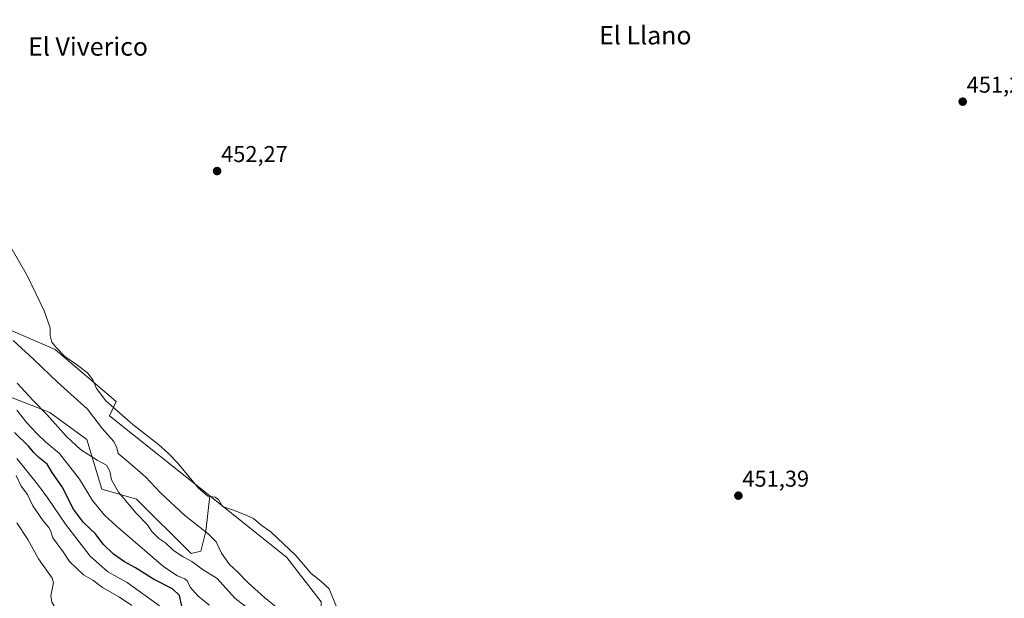
# Model space of a CAD drawing. Units: metres. Extents: x 631283 to 634738, y 4731993 to 4734372.
# Drawn here: x 633665 to 634096, y 4733199 to 4733452 of the extents above; entities that cross this region are included whole.
import ezdxf
from ezdxf.enums import TextEntityAlignment as Align

# ---------------------------------------------------------------- set-up
doc = ezdxf.new("R2010")
doc.units = ezdxf.units.M
doc.header["$MEASUREMENT"] = 0
for name, color, linetype, lineweight in [('Arbolado forestal CxS', 92, 'Continuous', 0), ('Carátula', 7, 'Continuous', 5), ('Cultivos herbáceos CxS', 92, 'Continuous', 0), ('Curva de nivel maestra', 36, 'Continuous', 30), ('Curva de nivel normal', 36, 'Continuous', 0), ('Punto de cota en terreno', 7, 'Continuous', 0), ('Rótulo de punto de cota en terreno', 19, 'Continuous', 0), ('Texto cartográfico', 19, 'Continuous', 0)]:
    doc.layers.add(name, color=color, linetype=linetype, lineweight=lineweight)
doc.styles.add('Arial', font='txt', dxfattribs={"height": 0.2})

# ---------------------------------------------------------------- blocks, each defined once
blk = doc.blocks.new('*U207')
at = {"layer": 'Curva de nivel normal', "color": 36, "linetype": 'Continuous', "lineweight": 0}
blk.add_polyline3d([(633714.5, 4733195.81, 485), (633709.11, 4733199.42, 485), (633701.69, 4733203.67, 485), (633697.47, 4733206.81, 485), (633693.39, 4733209.16, 485), (633687.34, 4733214.99, 485), (633684.54, 4733219.19, 485), (633680.04, 4733225.41, 485), (633678.95, 4733228.49, 485), (633678.24, 4733229.94, 485), (633675.79, 4733232.76, 485), (633671.3, 4733239.32, 485), (633668.84, 4733244.34, 485), (633666.21, 4733247.9, 485), (633664.02, 4733252.66, 485)], dxfattribs=at)
blk = doc.blocks.new('5PATER')
at = {"layer": 'Carátula', "linetype": 'Continuous', "lineweight": 5}
h = blk.add_hatch(color=250, dxfattribs=at)
edge = h.paths.add_edge_path()
edge.add_ellipse((0, 0.01), major_axis=(-1.33, -1.34), ratio=0.999422, start_angle=0, end_angle=360)

msp = doc.modelspace()

# ---------------------------------------------------------------- linework, layer by layer
at = {"layer": 'Arbolado forestal CxS', "color": 92, "linetype": 'Continuous', "lineweight": 0}
for points in [[(633533.28, 4733426.43, 459.09), (633534.09, 4733409.47, 459.57), (633643.89, 4733323.84, 461.44), (633681.03, 4733307.69, 455.59), (633707.67, 4733285.07, 454.29), (633704.75, 4733278.74, 457.66), (633748.57, 4733243.75, 455.8)], [(633643.89, 4733323.84, 461.44), (633681.03, 4733307.69, 455.59), (633707.67, 4733285.07, 454.29), (633704.75, 4733278.74, 457.66), (633748.57, 4733243.75, 455.8), (633746.91, 4733228.25, 460.36), (633744.74, 4733219.58, 463.35), (633740.41, 4733218.5, 464.68), (633740.41, 4733218.5, 464.68), (633716.58, 4733242.33, 463.38), (633701.41, 4733246.66, 466.93), (633694.91, 4733268.33, 463.28), (633678.67, 4733280.24, 464.57), (633675.83, 4733281.35, 465.07), (633660.04, 4733287.49, 469.08)], [(633748.57, 4733243.75, 455.8), (633746.91, 4733228.25, 460.36), (633744.74, 4733219.58, 463.35), (633740.41, 4733218.5, 464.68), (633716.58, 4733242.33, 463.38), (633701.41, 4733246.66, 466.93), (633694.91, 4733268.33, 463.28), (633678.67, 4733280.24, 464.57), (633675.83, 4733281.35, 465.07), (633660.04, 4733287.49, 469.08), (633649.54, 4733282.65, 473.81), (633652.77, 4733272.95, 478.28), (633636.62, 4733268.92, 483.91)], [(633748.57, 4733243.75, 455.8), (633746.91, 4733228.25, 460.36), (633744.74, 4733219.58, 463.35), (633740.41, 4733218.5, 464.68), (633716.58, 4733242.33, 463.38), (633701.41, 4733246.66, 466.93), (633694.91, 4733268.33, 463.28), (633678.67, 4733280.24, 464.57), (633675.83, 4733281.35, 465.07), (633660.04, 4733287.49, 469.08), (633649.54, 4733282.65, 473.81), (633652.77, 4733272.95, 478.28), (633636.62, 4733268.92, 483.91)], [(633660.04, 4733287.49, 469.08), (633675.83, 4733281.35, 465.07), (633678.67, 4733280.24, 464.57), (633694.91, 4733268.33, 463.28), (633701.41, 4733246.66, 466.93), (633716.58, 4733242.33, 463.38), (633740.41, 4733218.5, 464.68), (633744.74, 4733219.58, 463.35), (633746.91, 4733228.25, 460.36), (633748.57, 4733243.75, 455.8), (633782.35, 4733216.78, 456.98), (633797.27, 4733197.37, 456.06)], [(633748.57, 4733243.75, 455.8), (633782.35, 4733216.78, 456.98), (633797.27, 4733197.37, 456.06), (633797.27, 4733186.92, 456.92), (633799.51, 4733177.97, 458.12), (633803.24, 4733160.8, 463.9), (633820.4, 4733142.88, 463.46), (633842.62, 4733135.71, 461.41)]]:
    msp.add_polyline3d(points, dxfattribs=at)
at = {"layer": 'Cultivos herbáceos CxS', "color": 92, "linetype": 'Continuous', "lineweight": 0}
for points in [[(634110.87, 4732968.87, 456.79), (634041.43, 4733026.22, 454.38), (633978.32, 4733074.88, 456.89), (633944.41, 4733109.61, 456.68), (633926.35, 4733117.5, 457.76), (633901.49, 4733138.66, 456.34), (633886.19, 4733141.44, 457.05), (633843.53, 4733135.42, 461.46), (633842.62, 4733135.71, 461.41), (633820.4, 4733142.88, 463.46), (633803.24, 4733160.8, 463.9), (633799.51, 4733177.97, 458.12), (633797.27, 4733186.92, 456.92), (633797.27, 4733197.37, 456.06), (633782.35, 4733216.78, 456.98), (633748.57, 4733243.75, 455.8), (633704.75, 4733278.74, 457.66), (633707.67, 4733285.07, 454.29), (633681.03, 4733307.69, 455.59), (633643.89, 4733323.84, 461.44), (633534.09, 4733409.47, 459.57), (633533.28, 4733426.43, 459.09), (633512.29, 4733462.78, 456.84)], [(633533.28, 4733426.43, 459.09), (633534.09, 4733409.47, 459.57), (633643.89, 4733323.84, 461.44), (633681.03, 4733307.69, 455.59), (633707.67, 4733285.07, 454.29), (633704.75, 4733278.74, 457.66), (633748.57, 4733243.75, 455.8)], [(633748.57, 4733243.75, 455.8), (633782.35, 4733216.78, 456.98), (633797.27, 4733197.37, 456.06), (633797.27, 4733186.92, 456.92), (633799.51, 4733177.97, 458.12), (633803.24, 4733160.8, 463.9), (633820.4, 4733142.88, 463.46), (633842.62, 4733135.71, 461.41)]]:
    msp.add_polyline3d(points, dxfattribs=at)
at = {"layer": 'Curva de nivel maestra', "color": 36, "linetype": 'Continuous', "lineweight": 30}
msp.add_polyline3d([(633736.44, 4733195.41, 475), (633735.32, 4733200.08, 475), (633732.32, 4733203.1, 475), (633724, 4733207.26, 475), (633716.2, 4733212.17, 475), (633711.28, 4733214.92, 475), (633706.56, 4733218.19, 475), (633701.94, 4733222.58, 475), (633698.65, 4733227.1, 475), (633693.38, 4733232.06, 475), (633689.03, 4733237.91, 475), (633684.04, 4733247.63, 475), (633679.71, 4733253.92, 475), (633677.57, 4733257.56, 475), (633673.85, 4733260.52, 475), (633671.66, 4733262.71, 475), (633669.4, 4733265.53, 475), (633663.28, 4733271.38, 475)], dxfattribs=at)
at = {"layer": 'Curva de nivel normal', "color": 36, "linetype": 'Continuous', "lineweight": 0}
for points in [[(633661.6, 4733352.53, 455), (633668.84, 4733339.82, 455), (633676.17, 4733324.66, 455), (633678.76, 4733317.24, 455), (633678.84, 4733313.86, 455), (633679.56, 4733310.92, 455), (633681.65, 4733308.52, 455), (633685.26, 4733304.63, 455), (633690.27, 4733301.25, 455), (633695.18, 4733297.49, 455), (633697.46, 4733294.54, 455), (633699.01, 4733290.73, 455), (633703.22, 4733285.31, 455), (633714.9, 4733274.88, 455), (633726.24, 4733266.22, 455), (633730.57, 4733262.22, 455), (633734.65, 4733257.96, 455), (633743.67, 4733247.1, 455), (633747.74, 4733243.64, 455), (633750.91, 4733243.21, 455), (633752.42, 4733242.1, 455), (633754.24, 4733239.05, 455), (633759.41, 4733237.3, 455), (633764.74, 4733235.16, 455), (633767.71, 4733233.86, 455), (633770.93, 4733231.04, 455), (633775.41, 4733227.77, 455), (633786.2, 4733217.68, 455), (633792.98, 4733209.68, 455), (633797.11, 4733206.46, 455), (633800.85, 4733203.09, 455), (633804.38, 4733194.39, 455)], [(633777.38, 4733195.37, 460), (633772.5, 4733199.27, 460), (633765.39, 4733205.69, 460), (633760.4, 4733210.77, 460), (633757.17, 4733213.73, 460), (633753.69, 4733218.64, 460), (633751.4, 4733223.6, 460), (633747.78, 4733227.28, 460), (633737.72, 4733235.1, 460), (633727.08, 4733245.02, 460), (633720.45, 4733252.09, 460), (633713, 4733258.62, 460), (633708.52, 4733262.3, 460), (633707.98, 4733264.73, 460), (633706.66, 4733267.5, 460), (633701.72, 4733273.05, 460), (633695.2, 4733281.6, 460), (633682.08, 4733293.41, 460), (633671.72, 4733303.37, 460), (633662.71, 4733311.72, 460)], [(633664.36, 4733293.01, 465), (633671.18, 4733285.66, 465), (633677.34, 4733279.36, 465), (633685.98, 4733269.72, 465), (633692.13, 4733264, 465), (633699.31, 4733259.39, 465), (633703.52, 4733257.08, 465), (633704.98, 4733254.46, 465), (633705.66, 4733250.66, 465), (633708.76, 4733245.36, 465), (633716.46, 4733236.11, 465), (633721.24, 4733231.23, 465), (633723.33, 4733228.14, 465), (633726.33, 4733225.08, 465), (633729.4, 4733222.98, 465), (633732.74, 4733219.82, 465), (633737.02, 4733217, 465), (633740.71, 4733215.02, 465), (633745.76, 4733211.4, 465), (633751.79, 4733207.56, 465), (633759.55, 4733198.99, 465), (633769.86, 4733190.93, 465)], [(633748.47, 4733195.95, 470), (633743.56, 4733199.8, 470), (633740, 4733203.75, 470), (633738.9, 4733206.38, 470), (633737.72, 4733207.43, 470), (633734.54, 4733208.68, 470), (633728.45, 4733212.71, 470), (633707.69, 4733230.67, 470), (633702.56, 4733235.2, 470), (633697.32, 4733241.62, 470), (633691.66, 4733250.97, 470), (633682.93, 4733262.24, 470), (633676.97, 4733267.28, 470), (633673.05, 4733271.03, 470), (633668.55, 4733275.66, 470), (633664.18, 4733281.17, 470)], [(633664.31, 4733260.08, 480), (633673.29, 4733248.78, 480), (633677.87, 4733242.64, 480), (633685.53, 4733231.28, 480), (633696.28, 4733217.32, 480), (633704.07, 4733210.42, 480), (633712.54, 4733205.85, 480), (633726.58, 4733195.6, 480)], [(633664.22, 4733231.96, 490), (633669.04, 4733224.68, 490), (633673.79, 4733216.1, 490), (633679.68, 4733207.66, 490), (633680.25, 4733205.68, 490), (633679.14, 4733200.11, 490), (633679.6, 4733197.24, 490), (633680.56, 4733195.54, 490), (633682.1, 4733191.88, 490), (633685.38, 4733185.19, 490), (633685.12, 4733182.56, 490)]]:
    msp.add_polyline3d(points, dxfattribs=at)

# ---------------------------------------------------------------- block references
msp.add_blockref('*U207', (0, 0), dxfattribs=at)
at = {"layer": 'Punto de cota en terreno', "linetype": 'Continuous', "lineweight": 0}
for p in [(634077.81, 4733416.2, 451.28), (633751.81, 4733385.83, 452.27), (633979.73, 4733243.79, 451.39)]:
    msp.add_blockref('5PATER', p, dxfattribs=at)

# ---------------------------------------------------------------- texts
at = {"layer": 'Rótulo de punto de cota en terreno', "color": 19, "linetype": 'Continuous', "lineweight": 0, "style": 'Arial'}
for s, p in [('451,28', (634079.57, 4733417.96)), ('452,27', (633753.57, 4733387.59)), ('451,39', (633981.49, 4733245.55))]:
    msp.add_text(s, height=7, dxfattribs=at).set_placement(p, align=Align.BOTTOM_LEFT)
at = {"layer": 'Texto cartográfico', "color": 19, "linetype": 'Continuous', "lineweight": 0, "style": 'Arial'}
for s, p in [('El Llano', (633939.05, 4733445.25)), ('El Viverico', (633695.39, 4733440.32))]:
    msp.add_text(s, height=8, dxfattribs=at).set_placement(p, align=Align.MIDDLE_CENTER)

doc.saveas('drawing.dxf')
